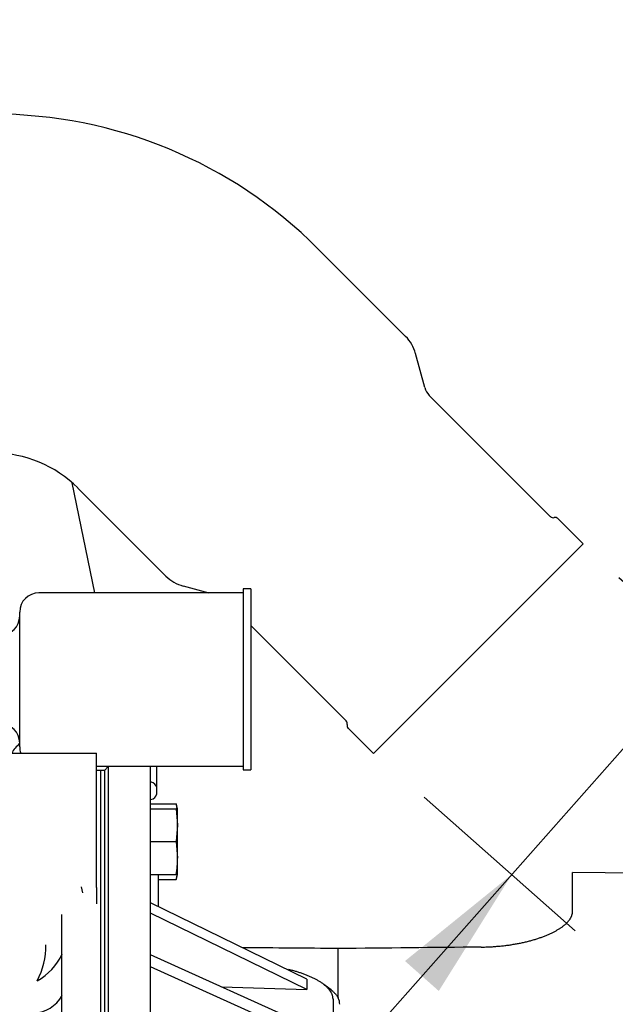
# Model space of a CAD drawing. Units: millimetres. Extents: x 0 to 201, y -7 to 289.
# Drawn here: x 55 to 61, y 247 to 258 of the extents above; entities that cross this region are included whole.
import ezdxf
from ezdxf.enums import TextEntityAlignment as Align

# ---------------------------------------------------------------- set-up
doc = ezdxf.new("R2010")
doc.units = ezdxf.units.MM
for name, color, linetype in [('14711028_CODO', 7, 'Continuous'), ('14711030_CODO', 7, 'Continuous'), ('16613015', 7, 'Continuous'), ('17411034_TUBO_GO', 7, 'Continuous'), ('17420002_CARCASA', 7, 'Continuous'), ('17520100_MOTOR_B', 7, 'Continuous'), ('54082025_ABRAZAD', 7, 'Continuous'), ('60900107_PROTECT', 7, 'Continuous'), ('COPERCHIO_DE_ECP', 7, 'Continuous'), ('DIN-933_M10_X_25', 7, 'Continuous'), ('Predeterminado', 7, 'Continuous')]:
    doc.layers.add(name, color=color, linetype=linetype)
doc.styles.add('SEACAD_Arial', font='arial.ttf')
doc.styles.add('SEACAD_Solid_Edge_ANSI1_Symbols', font='semeca1.ttf')
doc.dimstyles.new('SOLE', dxfattribs={"dimtxt": 1.76, "dimasz": 1.408, "dimexe": 0.88, "dimexo": 0.88, "dimgap": 0.44, "dimtad": 1, "dimlfac": 20, "dimdsep": 46, "dimtxsty": 'SEACAD_Arial', "dimblk1": '_SE_FILLED', "dimblk2": '_SE_FILLED', "dimsah": 1, "dimcen": 0.88, "dimadec": 0, "dimazin": 0, "dimtfac": 0.7, "dimtdec": 3, "dimtmove": 0, "dimatfit": 3, "dimfxl": 1, "dimarcsym": 0})

# ---------------------------------------------------------------- blocks, each defined once
blk = doc.blocks.new('SE5')
at = {"layer": '14711028_CODO', "color": 7, "linetype": 'Continuous'}
blk.add_ellipse((54.985, 249.659), major_axis=(-0.48, 0), ratio=0.942919, start_param=5.460396, end_param=5.743256, dxfattribs=at)
at = {"layer": '14711030_CODO', "color": 7, "linetype": 'Continuous'}
blk.add_line((55.657, 249.752), (55.657, 249.756), dxfattribs=at)
at = {"layer": '16613015', "color": 7, "linetype": 'Continuous'}
for p, q in [((58.665, 254.219), (57.751, 255.133)), ((58.863, 253.688), (58.768, 254.04)), ((60.169, 252.347), (58.909, 253.607)), ((55.262, 252.644), (56.176, 251.73)), ((60.508, 252.065), (60.246, 252.327)), ((58.331, 249.887), (60.508, 252.065)), ((56.355, 251.627), (56.62, 251.556)), ((57.058, 251.216), (58.048, 250.226)), ((58.068, 250.149), (58.331, 249.887))]:
    blk.add_line(p, q, dxfattribs=at)
for centre, radius, start, end in [((54.385, 251.768), 4.76, 45, 90), ((58.382, 253.936), 0.4, 15, 45), ((59.037, 253.734), 0.18, 195, 225), ((54.385, 251.768), 1.24, 45, 90), ((60.197, 252.376), 0.04, 225, 285), ((60.218, 252.298), 0.04, 45, 105), ((56.459, 252.013), 0.4, 225, 255), ((58.019, 250.198), 0.04, 345, 45), ((58.097, 250.177), 0.04, 165, 225)]:
    blk.add_arc(centre, radius, start, end, dxfattribs=at)
at = {"layer": '17411034_TUBO_GO', "color": 7, "linetype": 'Continuous'}
blk.add_line((55.438, 251.556), (55.204, 252.699), dxfattribs=at)
at = {"layer": '17420002_CARCASA', "color": 7, "linetype": 'Continuous'}
for p, q in [((53.666, 249.892), (55.217, 249.892)), ((55.217, 249.892), (55.287, 249.892)), ((55.497, 249.712), (55.457, 249.712)), ((55.497, 249.712), (55.497, 242.602)), ((55.297, 248.502), (55.309, 248.44)), ((55.097, 242.972), (55.097, 248.215))]:
    blk.add_line(p, q, dxfattribs=at)
at = {"layer": '17520100_MOTOR_B', "color": 7, "linetype": 'Continuous'}
for p, q in [((55.287, 249.892), (55.457, 249.892)), ((55.457, 248.495), (55.457, 249.892)), ((55.537, 249.712), (55.457, 249.712)), ((55.537, 249.712), (55.537, 242.602)), ((55.457, 248.495), (55.457, 248.326))]:
    blk.add_line(p, q, dxfattribs=at)
for centre, radius, start, end in [((54.147, 247.891), 0.783, 332.3449, 0.7285), ((54.551, 248.054), 0.601, 298.75, 335.6484), ((54.792, 247.541), 0.349, 270.8872, 331.5158)]:
    blk.add_arc(centre, radius, start, end, dxfattribs=at)
at = {"layer": '54082025_ABRAZAD', "color": 7, "linetype": 'Continuous'}
for p, q in [((55.797, 249.756), (55.797, 249.752)), ((56.077, 249.756), (56.077, 249.54)), ((56.077, 249.54), (56.077, 249.46))]:
    blk.add_line(p, q, dxfattribs=at)
for centre, major_axis, start_param, end_param in [((55.957, 249.54), (0.12, 0), 0, 1.047574), ((55.957, 249.46), (-0.12, 0), 2.094019, 3.141593)]:
    blk.add_ellipse(centre, major_axis=major_axis, ratio=0.5, start_param=start_param, end_param=end_param, dxfattribs=at)
at = {"layer": '60900107_PROTECT', "color": 7, "linetype": 'Continuous'}
for p, q in [((56.978, 251.596), (56.978, 249.716)), ((57.058, 251.596), (56.978, 251.596)), ((57.058, 251.596), (57.058, 249.716)), ((56.978, 251.556), (54.858, 251.556)), ((54.658, 249.956), (54.658, 251.356)), ((55.457, 249.756), (56.978, 249.756)), ((56.978, 249.716), (57.058, 249.716))]:
    blk.add_line(p, q, dxfattribs=at)
for centre, start, end in [((54.858, 251.356), 90, 180), ((54.458, 251.316), 270, 0), ((54.458, 249.996), 0, 90), ((54.858, 249.956), 180, 198.6886)]:
    blk.add_arc(centre, 0.2, start, end, dxfattribs=at)
at = {"layer": 'COPERCHIO_DE_ECP', "color": 7, "linetype": 'Continuous'}
for p, q in [((55.577, 249.752), (55.537, 249.712)), ((55.577, 249.752), (55.577, 239.712)), ((56.017, 249.752), (55.577, 249.752)), ((56.017, 239.712), (56.017, 249.752)), ((55.537, 249.712), (55.537, 242.602)), ((56.097, 248.632), (56.097, 248.301)), ((60.397, 248.241), (60.397, 248.652)), ((61.175, 248.642), (60.397, 248.652)), ((57.639, 247.545), (56.017, 248.335)), ((57.639, 247.438), (56.017, 248.228)), ((57.639, 247.064), (56.017, 247.797)), ((57.966, 247.347), (57.966, 247.862)), ((57.639, 246.939), (56.017, 247.672)), ((57.639, 247.545), (57.639, 247.438)), ((57.89, 247.433), (57.817, 247.488)), ((56.753, 247.464), (57.639, 247.438)), ((57.911, 247.336), (57.911, 245.243))]:
    blk.add_line(p, q, dxfattribs=at)
blk.add_arc((57.839, 247.281), 0.142, 0.5263, 27.3659, dxfattribs=at)
for centre, major_axis, ratio, start_param, end_param in [((16.379, 239.708), (163.629, 3.699), 0.045569, 1.303413, 1.312797), ((-121.235, 236.603), (271.955, 6.144), 0.035254, 0.850599, 0.855432)]:
    blk.add_ellipse(centre, major_axis=major_axis, ratio=ratio, start_param=start_param, end_param=end_param, dxfattribs=at)
for points, knots in [([(59.449, 247.877), (59.457, 247.877), (59.465, 247.877), (59.473, 247.877), (59.48, 247.877), (59.488, 247.878), (59.496, 247.878), (59.504, 247.878), (59.512, 247.878), (59.52, 247.879), (59.527, 247.879), (59.535, 247.879), (59.543, 247.88), (59.551, 247.88), (59.559, 247.881), (59.566, 247.881), (59.574, 247.882), (59.582, 247.882), (59.59, 247.883), (59.597, 247.883), (59.605, 247.884), (59.613, 247.885), (59.621, 247.885), (59.628, 247.886), (59.636, 247.887), (59.644, 247.887), (59.651, 247.888), (59.659, 247.889), (59.666, 247.89), (59.674, 247.89), (59.682, 247.891), (59.689, 247.892), (59.697, 247.893), (59.704, 247.894), (59.712, 247.895), (59.719, 247.896), (59.727, 247.897), (59.734, 247.898), (59.742, 247.899), (59.749, 247.9), (59.757, 247.901), (59.764, 247.902), (59.772, 247.904), (59.779, 247.905), (59.786, 247.906), (59.794, 247.907), (59.801, 247.909), (59.808, 247.91), (59.815, 247.911), (59.823, 247.912), (59.83, 247.914), (59.837, 247.915), (59.844, 247.917), (59.851, 247.918), (59.858, 247.919), (59.865, 247.921), (59.872, 247.922), (59.879, 247.924), (59.886, 247.925), (59.893, 247.927), (59.9, 247.929), (59.907, 247.93), (59.914, 247.932), (59.92, 247.933), (59.927, 247.935), (59.934, 247.937), (59.94, 247.938), (59.954, 247.942), (59.967, 247.945), (59.979, 247.949), (59.986, 247.951), (59.992, 247.953), (59.999, 247.955), (60.005, 247.956), (60.011, 247.958), (60.017, 247.96), (60.023, 247.962), (60.03, 247.964), (60.036, 247.966), (60.042, 247.968), (60.048, 247.97), (60.054, 247.972), (60.06, 247.974), (60.066, 247.976), (60.072, 247.978), (60.077, 247.98), (60.083, 247.983), (60.089, 247.985), (60.095, 247.987), (60.1, 247.989), (60.106, 247.991), (60.112, 247.993), (60.117, 247.996), (60.123, 247.998), (60.128, 248), (60.133, 248.002), (60.139, 248.005), (60.144, 248.007), (60.149, 248.009), (60.154, 248.011), (60.16, 248.014), (60.165, 248.016), (60.17, 248.018), (60.175, 248.021), (60.18, 248.023), (60.185, 248.025), (60.189, 248.028), (60.194, 248.03), (60.199, 248.033), (60.204, 248.035), (60.208, 248.037), (60.213, 248.04), (60.217, 248.042), (60.222, 248.045), (60.226, 248.047), (60.229, 248.048), (60.231, 248.05), (60.233, 248.051), (60.235, 248.052), (60.237, 248.053), (60.239, 248.055), (60.244, 248.057), (60.248, 248.059), (60.252, 248.062), (60.256, 248.065), (60.26, 248.067), (60.264, 248.07), (60.268, 248.072), (60.272, 248.075), (60.275, 248.077), (60.279, 248.08), (60.283, 248.082), (60.286, 248.085), (60.29, 248.087), (60.294, 248.09), (60.297, 248.093), (60.301, 248.095), (60.304, 248.098), (60.307, 248.1), (60.31, 248.103), (60.314, 248.106), (60.317, 248.108), (60.32, 248.111), (60.323, 248.114), (60.326, 248.116), (60.329, 248.119), (60.332, 248.121), (60.334, 248.124), (60.337, 248.127), (60.34, 248.129), (60.342, 248.132), (60.345, 248.135), (60.347, 248.137), (60.35, 248.14), (60.352, 248.143), (60.355, 248.145), (60.357, 248.148), (60.359, 248.151), (60.361, 248.153), (60.363, 248.156), (60.365, 248.158), (60.367, 248.161), (60.369, 248.164), (60.371, 248.166), (60.372, 248.169), (60.374, 248.172), (60.376, 248.174), (60.377, 248.177), (60.379, 248.179), (60.38, 248.182), (60.382, 248.185), (60.383, 248.187), (60.384, 248.19), (60.385, 248.192), (60.387, 248.195), (60.388, 248.198), (60.389, 248.2), (60.39, 248.203), (60.391, 248.205), (60.391, 248.208), (60.392, 248.211), (60.393, 248.213), (60.394, 248.216), (60.394, 248.218), (60.395, 248.221), (60.395, 248.224), (60.396, 248.226), (60.396, 248.229), (60.396, 248.231), (60.396, 248.234), (60.397, 248.236), (60.397, 248.239), (60.397, 248.241)], [0, 0, 0, 0, 0.015538, 0.015538, 0.015538, 0.031082, 0.031082, 0.031082, 0.046636, 0.046636, 0.046636, 0.062194, 0.062194, 0.062194, 0.077753, 0.077753, 0.077753, 0.093307, 0.093307, 0.093307, 0.108853, 0.108853, 0.108853, 0.124399, 0.124399, 0.124399, 0.139976, 0.139976, 0.139976, 0.155582, 0.155582, 0.155582, 0.171213, 0.171213, 0.171213, 0.186865, 0.186865, 0.186865, 0.202534, 0.202534, 0.202534, 0.218214, 0.218214, 0.218214, 0.233902, 0.233902, 0.233902, 0.249593, 0.249593, 0.249593, 0.265282, 0.265282, 0.265282, 0.280963, 0.280963, 0.280963, 0.296634, 0.296634, 0.296634, 0.312289, 0.312289, 0.312289, 0.327923, 0.327923, 0.327923, 0.343533, 0.343533, 0.343533, 0.374665, 0.374665, 0.374665, 0.390221, 0.390221, 0.390221, 0.405806, 0.405806, 0.405806, 0.421417, 0.421417, 0.421417, 0.437048, 0.437048, 0.437048, 0.452697, 0.452697, 0.452697, 0.468358, 0.468358, 0.468358, 0.484027, 0.484027, 0.484027, 0.499698, 0.499698, 0.499698, 0.515369, 0.515369, 0.515369, 0.531033, 0.531033, 0.531033, 0.546686, 0.546686, 0.546686, 0.562324, 0.562324, 0.562324, 0.577942, 0.577942, 0.577942, 0.593537, 0.593537, 0.593537, 0.609104, 0.609104, 0.609104, 0.616876, 0.616876, 0.616876, 0.624649, 0.624649, 0.624649, 0.640219, 0.640219, 0.640219, 0.65582, 0.65582, 0.65582, 0.671446, 0.671446, 0.671446, 0.687094, 0.687094, 0.687094, 0.702759, 0.702759, 0.702759, 0.718438, 0.718438, 0.718438, 0.734124, 0.734124, 0.734124, 0.749815, 0.749815, 0.749815, 0.765505, 0.765505, 0.765505, 0.781188, 0.781188, 0.781188, 0.796862, 0.796862, 0.796862, 0.812521, 0.812521, 0.812521, 0.82816, 0.82816, 0.82816, 0.843775, 0.843775, 0.843775, 0.859363, 0.859363, 0.859363, 0.874919, 0.874919, 0.874919, 0.89047, 0.89047, 0.89047, 0.906052, 0.906052, 0.906052, 0.921663, 0.921663, 0.921663, 0.937298, 0.937298, 0.937298, 0.952953, 0.952953, 0.952953, 0.968625, 0.968625, 0.968625, 0.984309, 0.984309, 0.984309, 1, 1, 1, 1]), ([(57.911, 247.336), (57.911, 247.338), (57.911, 247.34), (57.911, 247.342), (57.911, 247.344), (57.911, 247.346), (57.91, 247.347), (57.91, 247.351), (57.91, 247.355), (57.909, 247.359), (57.908, 247.363), (57.907, 247.366), (57.906, 247.37), (57.905, 247.374), (57.904, 247.378), (57.903, 247.381), (57.902, 247.385), (57.9, 247.389), (57.898, 247.392), (57.897, 247.396), (57.895, 247.4), (57.893, 247.403), (57.891, 247.407), (57.889, 247.411), (57.887, 247.414), (57.886, 247.416), (57.885, 247.418), (57.883, 247.419), (57.882, 247.421), (57.881, 247.423), (57.88, 247.425), (57.877, 247.428), (57.875, 247.432), (57.872, 247.435), (57.869, 247.439), (57.866, 247.442), (57.863, 247.445), (57.86, 247.449), (57.857, 247.452), (57.854, 247.455), (57.851, 247.459), (57.847, 247.462), (57.844, 247.465), (57.84, 247.469), (57.837, 247.472), (57.833, 247.475), (57.829, 247.478), (57.826, 247.481), (57.822, 247.484), (57.818, 247.488), (57.814, 247.491), (57.81, 247.494), (57.806, 247.497), (57.802, 247.5), (57.798, 247.503), (57.793, 247.505), (57.789, 247.508), (57.785, 247.511), (57.78, 247.514), (57.776, 247.517), (57.771, 247.52), (57.762, 247.525), (57.753, 247.531), (57.743, 247.536), (57.734, 247.541), (57.724, 247.546), (57.714, 247.551), (57.704, 247.556), (57.693, 247.561), (57.683, 247.566), (57.672, 247.571), (57.662, 247.575), (57.651, 247.58), (57.64, 247.584), (57.629, 247.589), (57.618, 247.593), (57.606, 247.597), (57.595, 247.601), (57.583, 247.605), (57.572, 247.609), (57.56, 247.613), (57.549, 247.617), (57.537, 247.62), (57.525, 247.624), (57.513, 247.627), (57.501, 247.631), (57.489, 247.634), (57.476, 247.637), (57.467, 247.64), (57.458, 247.642), (57.448, 247.645)], [0, 0, 0, 0, 0.007789, 0.007789, 0.007789, 0.0155802, 0.0155802, 0.0155802, 0.0311598, 0.0311598, 0.0311598, 0.0467571, 0.0467571, 0.0467571, 0.0623831, 0.0623831, 0.0623831, 0.0780239, 0.0780239, 0.0780239, 0.0936624, 0.0936624, 0.0936624, 0.1092791, 0.1092791, 0.1092791, 0.1170727, 0.1170727, 0.1170727, 0.1248636, 0.1248636, 0.1248636, 0.1404686, 0.1404686, 0.1404686, 0.1561038, 0.1561038, 0.1561038, 0.1717651, 0.1717651, 0.1717651, 0.1874457, 0.1874457, 0.1874457, 0.2031359, 0.2031359, 0.2031359, 0.2188239, 0.2188239, 0.2188239, 0.2344957, 0.2344957, 0.2344957, 0.2501356, 0.2501356, 0.2501356, 0.2657285, 0.2657285, 0.2657285, 0.2813152, 0.2813152, 0.2813152, 0.312544, 0.312544, 0.312544, 0.3438421, 0.3438421, 0.3438421, 0.3751881, 0.3751881, 0.3751881, 0.4065442, 0.4065442, 0.4065442, 0.4378588, 0.4378588, 0.4378588, 0.4690691, 0.4690691, 0.4690691, 0.5002473, 0.5002473, 0.5002473, 0.5314764, 0.5314764, 0.5314764, 0.5627535, 0.5627535, 0.5627535, 0.5867359, 0.5867359, 0.5867359, 0.5867359]), ([(57.89, 247.433), (57.891, 247.432), (57.892, 247.431), (57.894, 247.43), (57.895, 247.429), (57.897, 247.427), (57.899, 247.426), (57.901, 247.425), (57.902, 247.423), (57.904, 247.422), (57.907, 247.419), (57.911, 247.416), (57.914, 247.413), (57.917, 247.41), (57.92, 247.407), (57.923, 247.404), (57.926, 247.401), (57.929, 247.398), (57.932, 247.395), (57.934, 247.392), (57.937, 247.389), (57.94, 247.385), (57.942, 247.382), (57.945, 247.379), (57.947, 247.376), (57.95, 247.373), (57.952, 247.37), (57.954, 247.366), (57.956, 247.363), (57.958, 247.36), (57.96, 247.357), (57.962, 247.353), (57.964, 247.35), (57.966, 247.347)], [0.853166, 0.853166, 0.853166, 0.853166, 0.8590253, 0.8590253, 0.8590253, 0.8668128, 0.8668128, 0.8668128, 0.874601, 0.874601, 0.874601, 0.8902203, 0.8902203, 0.8902203, 0.9058849, 0.9058849, 0.9058849, 0.9215784, 0.9215784, 0.9215784, 0.9372854, 0.9372854, 0.9372854, 0.9529921, 0.9529921, 0.9529921, 0.9686863, 0.9686863, 0.9686863, 0.9843581, 0.9843581, 0.9843581, 1, 1, 1, 1])]:
    blk.add_open_spline(points, degree=3, knots=knots, dxfattribs=at)
at = {"layer": 'DIN-933_M10_X_25', "color": 7, "linetype": 'Continuous'}
for p, q in [((56.017, 249.364), (56.283, 249.364)), ((56.017, 249.312), (56.283, 249.312)), ((56.283, 249.364), (56.29, 249.312)), ((56.297, 249.312), (56.283, 249.364)), ((56.297, 249.312), (56.283, 249.312)), ((56.283, 249.312), (56.297, 249.142)), ((56.297, 249.142), (56.297, 249.312)), ((56.297, 249.142), (56.283, 248.972)), ((56.297, 248.802), (56.297, 249.142)), ((56.017, 248.972), (56.283, 248.972)), ((56.283, 248.972), (56.297, 248.802)), ((56.297, 248.632), (56.297, 248.802)), ((56.017, 248.632), (56.283, 248.632)), ((56.283, 248.632), (56.297, 248.632)), ((56.283, 248.579), (56.297, 248.632)), ((56.29, 248.628), (56.283, 248.579)), ((56.097, 248.579), (56.283, 248.579))]:
    blk.add_line(p, q, dxfattribs=at)
blk.add_arc((55.198, 248.807), 1.099, 350.8085, 359.7131, dxfattribs=at)
blk = doc.blocks.new('DMBLK24')
at = {"layer": 'Predeterminado', "linetype": 'Continuous'}
for points in [[(62.894, 251.81), (62.543, 252.121), (61.785, 250.911)], [(59.009, 247.421), (59.767, 248.631), (58.658, 247.732)]]:
    blk.add_hatch(color=7, dxfattribs=at).paths.add_polyline_path(points)
at = {"layer": 'Predeterminado', "color": 7, "linetype": 'Continuous'}
for p, q in [((57.9, 246.522), (67.618, 257.501)), ((60.877, 251.715), (62.444, 250.328)), ((58.858, 249.435), (60.426, 248.047))]:
    blk.add_line(p, q, dxfattribs=at)
for s, style, p in [('75', 'SEACAD_Arial', (62.92, 255.513)), ('O', 'SEACAD_Solid_Edge_ANSI1_Symbols', (61.59, 254.01))]:
    blk.add_text(s, height=1.76, rotation=48.4892, dxfattribs=dict(at, style=style)).set_placement(p, align=Align.TOP_LEFT)
blk = doc.blocks.new('_SE_FILLED')
at = {"color": 0}
blk.add_line((0, 0), (-1, 0), dxfattribs=at)
blk.add_solid([(0, 0), (-1, -0.1665), (-1, 0.1665), (0, 0)], dxfattribs=at)

msp = doc.modelspace()

# ---------------------------------------------------------------- block references
at = {"layer": 'Predeterminado'}
msp.add_blockref('SE5', (0, 0), dxfattribs=at)

# ---------------------------------------------------------------- dimensions: what is measured, and where the dimension line sits
at = {"layer": 'Predeterminado', "color": 7, "linetype": 'Continuous'}
dim = msp.add_linear_dim(base=(59.76673, 248.63065), p1=(58.19951, 250.01774), p2=(60.21804, 252.29842), angle=48.489196, text='\\A1;%%C75 {}', dimstyle='SOLE', override={"dimlfac": 25}, dxfattribs=at)
dim.commit()
dim.dimension.update_dxf_attribs({"geometry": 'DMBLK24', "text_midpoint": (62.82878, 252.09035), "dimtype": 161})

doc.saveas('drawing.dxf')
